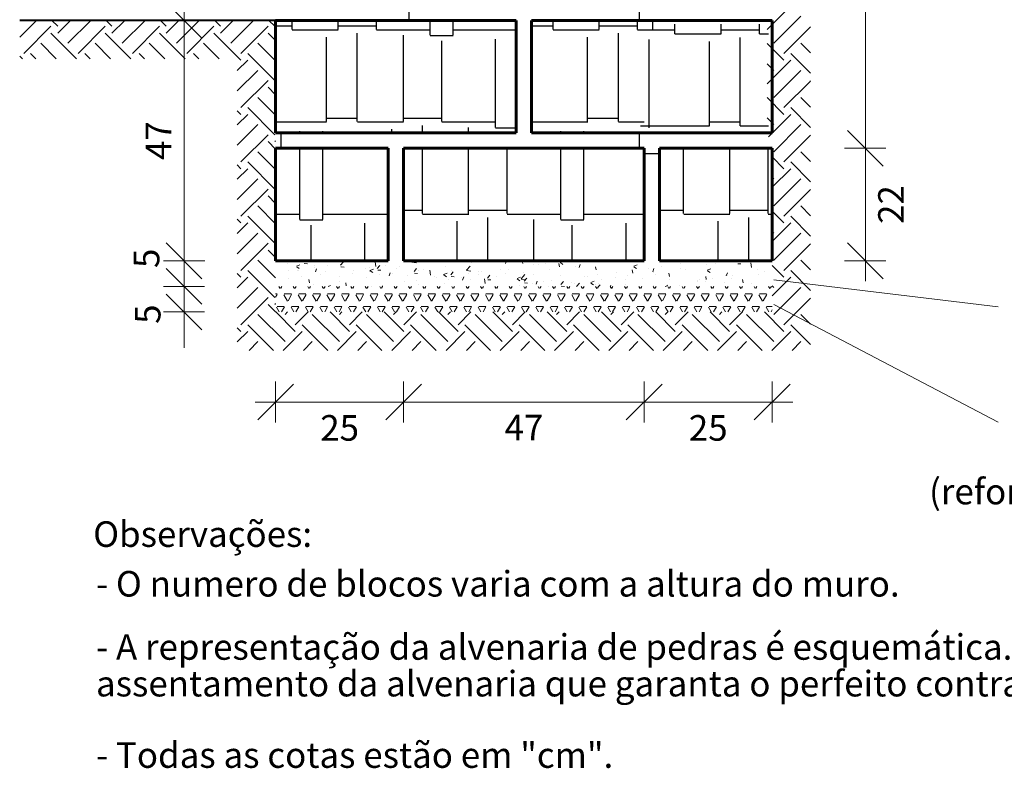
# Model space of a CAD drawing. Units: millimetres. Extents: x 233.99 to 237.36, y 169.49 to 173.61.
# Drawn here: x 233.99 to 235.91, y 169.49 to 170.95 of the extents above; entities that cross this region are included whole.
import ezdxf

# ---------------------------------------------------------------- set-up
doc = ezdxf.new("R2010")
doc.units = ezdxf.units.MM
doc.header["$MEASUREMENT"] = 0
doc.layers.add('Muro', color=7, linetype='Continuous')
for name, color, linetype, lineweight in [('PENA-02MM', 1, 'Continuous', 20), ('PENA-03MM', 2, 'Continuous', 30), ('PENA-04MM', 3, 'Continuous', 40), ('PENA-06MM', 5, 'Continuous', 60)]:
    doc.layers.add(name, color=color, linetype=linetype, lineweight=lineweight)
doc.styles.add('GEO-1-20', font='ARIAL.TTF', dxfattribs={"height": 0.05})

# ---------------------------------------------------------------- blocks, each defined once
blk = doc.blocks.new('_OBLIQUE')
at = {"layer": 'PENA-02MM', "color": 0, "linetype": 'Continuous', "lineweight": -2}
blk.add_line((-0.5, -0.5), (0.5, 0.5), dxfattribs=at)

msp = doc.modelspace()

# ---------------------------------------------------------------- linework, layer by layer
at = {"layer": 'PENA-02MM', "linetype": 'Continuous'}
for p, q in [((234.3125, 171.9908), (234.3125, 170.9108)), ((235.6435, 171.4908), (235.6435, 170.6608)), ((234.3125, 170.9908), (234.3125, 170.4408)), ((235.4515, 170.9329), (235.4976, 170.9791)), ((235.4645, 170.9062), (235.5175, 170.9592)), ((233.9915, 170.9181), (234.0242, 170.9508)), ((233.9995, 170.8863), (234.0525, 170.9393)), ((234.0542, 170.9508), (234.0657, 170.9393)), ((234.0657, 170.926), (234.0905, 170.9508)), ((234.0856, 170.9062), (234.1303, 170.9508)), ((234.1055, 170.8863), (234.1586, 170.9393)), ((234.1603, 170.9508), (234.1718, 170.9393)), ((234.1718, 170.926), (234.1966, 170.9508)), ((234.1917, 170.9062), (234.2364, 170.9508)), ((234.2116, 170.8863), (234.2646, 170.9393)), ((234.2664, 170.9508), (234.2779, 170.9393)), ((234.3532, 170.9508), (234.2725, 170.9508)), ((234.3532, 170.9508), (234.2725, 170.9508)), ((234.2779, 170.926), (234.3026, 170.9508)), ((234.2978, 170.9062), (234.3424, 170.9508)), ((234.3177, 170.8863), (234.3707, 170.9393)), ((234.3724, 170.9508), (234.3839, 170.9393)), ((234.3839, 170.926), (234.4087, 170.9508)), ((234.4038, 170.9062), (234.4485, 170.9508)), ((234.4237, 170.8863), (234.4768, 170.9393)), ((234.4785, 170.9508), (234.49, 170.9393)), ((235.4844, 170.8863), (235.5365, 170.9384)), ((234.0525, 170.926), (234.1027, 170.8758)), ((234.1586, 170.926), (234.2088, 170.8758)), ((234.2646, 170.926), (234.3149, 170.8758)), ((234.3707, 170.926), (234.4237, 170.873)), ((234.4768, 170.926), (234.4915, 170.9113)), ((234.49, 170.926), (234.4915, 170.9275)), ((234.0326, 170.9062), (234.0629, 170.8758)), ((234.1387, 170.9062), (234.169, 170.8758)), ((234.2447, 170.9062), (234.2751, 170.8758)), ((234.3508, 170.9062), (234.3811, 170.8758)), ((234.4569, 170.9062), (234.4915, 170.8715)), ((235.4515, 170.9059), (235.4844, 170.873)), ((235.5175, 170.9062), (235.5365, 170.8872)), ((233.9915, 170.881), (233.9967, 170.8758)), ((234.0127, 170.8863), (234.0232, 170.8758)), ((234.1188, 170.8863), (234.1292, 170.8758)), ((234.2248, 170.8863), (234.2353, 170.8758)), ((234.3309, 170.8863), (234.3414, 170.8758)), ((234.437, 170.8863), (234.49, 170.8332)), ((235.4976, 170.8863), (235.5365, 170.8474)), ((234.4165, 170.8525), (234.437, 170.873)), ((235.4515, 170.8661), (235.4645, 170.8531)), ((235.4554, 170.8308), (235.4976, 170.873)), ((234.4165, 170.8128), (234.4569, 170.8531)), ((235.4952, 170.8308), (235.5175, 170.8531)), ((234.4237, 170.7802), (234.4768, 170.8332)), ((234.4768, 170.82), (234.4915, 170.8052)), ((234.49, 170.82), (234.4915, 170.8215)), ((235.4515, 170.8269), (235.4554, 170.8308)), ((235.4645, 170.8001), (235.4952, 170.8308)), ((235.4844, 170.7802), (235.535, 170.8308)), ((235.535, 170.8308), (235.5365, 170.8323)), ((234.4569, 170.8001), (234.4915, 170.7655)), ((235.4515, 170.7998), (235.4844, 170.7669)), ((235.5175, 170.8001), (235.5365, 170.7811)), ((234.437, 170.7802), (234.49, 170.7272)), ((235.4976, 170.7802), (235.5365, 170.7413)), ((234.4165, 170.7742), (234.4237, 170.7669)), ((234.4165, 170.7465), (234.437, 170.7669)), ((235.454, 170.7233), (235.4976, 170.7669)), ((234.4165, 170.7067), (234.4569, 170.7471)), ((235.4515, 170.76), (235.4645, 170.7471)), ((235.4645, 170.694), (235.5175, 170.7471)), ((234.4237, 170.6741), (234.4768, 170.7272)), ((235.4844, 170.6741), (235.5365, 170.7263)), ((235.6435, 170.4408), (235.6435, 170.7408)), ((234.4768, 170.7139), (234.4915, 170.6992)), ((234.49, 170.7139), (234.4915, 170.7154)), ((234.4569, 170.694), (234.4915, 170.6594)), ((235.5175, 170.694), (235.5365, 170.675)), ((235.6028, 170.7008), (235.6835, 170.7008)), ((235.6041, 170.7008), (235.6835, 170.7008)), ((234.4165, 170.6681), (234.4237, 170.6609)), ((234.437, 170.6741), (234.49, 170.6211)), ((235.4615, 170.6838), (235.4844, 170.6609)), ((235.4976, 170.6741), (235.5365, 170.6353)), ((234.4165, 170.6404), (234.437, 170.6609)), ((235.4615, 170.6247), (235.4976, 170.6609)), ((234.4165, 170.6006), (234.4569, 170.641)), ((235.4615, 170.644), (235.4645, 170.641)), ((235.4645, 170.588), (235.5175, 170.641)), ((234.4237, 170.5681), (234.4768, 170.6211)), ((234.4768, 170.6078), (234.4915, 170.5931)), ((234.49, 170.6078), (234.4915, 170.6093)), ((235.4844, 170.5681), (235.5365, 170.6202)), ((234.4569, 170.588), (234.4915, 170.5533)), ((235.5175, 170.588), (235.5365, 170.569)), ((235.4615, 170.5777), (235.4844, 170.5548)), ((234.3125, 170.4808), (234.3125, 170.5508)), ((234.4165, 170.562), (234.4237, 170.5548)), ((234.4165, 170.5343), (234.437, 170.5548)), ((234.437, 170.5681), (234.49, 170.515)), ((235.4615, 170.5187), (235.4976, 170.5548)), ((235.4976, 170.5681), (235.5365, 170.5292)), ((234.4165, 170.4946), (234.4569, 170.5349)), ((235.4615, 170.5379), (235.4645, 170.5349)), ((235.4645, 170.4819), (235.5175, 170.5349)), ((234.4237, 170.462), (234.4768, 170.515)), ((235.4844, 170.462), (235.5365, 170.5141)), ((234.3125, 170.4308), (234.3125, 170.5008)), ((234.4768, 170.5018), (234.4915, 170.487)), ((234.49, 170.5018), (234.4915, 170.5033)), ((234.3532, 170.4808), (234.2725, 170.4808)), ((234.3528, 170.4808), (234.2725, 170.4808)), ((234.3125, 170.4808), (234.3125, 170.4308)), ((234.4569, 170.4819), (234.4915, 170.4473)), ((234.5141, 170.4749), (234.5141, 170.4749)), ((234.532, 170.4702), (234.539, 170.4728)), ((234.5467, 170.4786), (234.5486, 170.4808)), ((234.5474, 170.4753), (234.5534, 170.4748)), ((234.5675, 170.4726), (234.5675, 170.4726)), ((234.618, 170.4744), (234.618, 170.4744)), ((234.6184, 170.4723), (234.6232, 170.478)), ((234.6872, 170.4694), (234.6861, 170.4789)), ((234.7573, 170.4788), (234.7593, 170.4808)), ((234.7575, 170.4783), (234.7664, 170.4769)), ((234.7688, 170.4791), (234.7688, 170.4791)), ((234.7912, 170.4794), (234.7912, 170.4794)), ((234.8738, 170.4766), (234.8738, 170.4766)), ((234.9408, 170.4755), (234.9426, 170.4808)), ((234.9742, 170.4754), (234.9732, 170.4808)), ((234.9946, 170.4728), (234.9946, 170.4728)), ((235.0043, 170.4744), (235.0043, 170.4744)), ((235.0196, 170.4761), (235.0196, 170.4761)), ((235.0459, 170.4692), (235.0447, 170.4754)), ((235.0472, 170.4784), (235.0535, 170.4808)), ((235.0478, 170.4773), (235.0528, 170.4739)), ((235.0845, 170.4675), (235.0865, 170.4735)), ((235.1288, 170.4781), (235.1288, 170.4781)), ((235.1909, 170.4704), (235.1979, 170.4731)), ((235.2833, 170.4749), (235.2833, 170.4749)), ((235.3328, 170.4728), (235.3328, 170.4728)), ((235.3501, 170.4748), (235.3501, 170.4748)), ((235.3833, 170.4792), (235.3833, 170.4792)), ((235.3935, 170.4785), (235.3955, 170.4808)), ((235.3942, 170.4752), (235.4002, 170.4747)), ((235.421, 170.4675), (235.4199, 170.477)), ((235.5175, 170.4819), (235.5365, 170.4629)), ((235.6028, 170.4808), (235.6835, 170.4808)), ((234.4165, 170.456), (234.4237, 170.4487)), ((234.437, 170.462), (234.49, 170.409)), ((234.5161, 170.461), (234.5161, 170.461)), ((234.5326, 170.4691), (234.5376, 170.4657)), ((234.534, 170.4613), (234.534, 170.4613)), ((234.5352, 170.4614), (234.5352, 170.4614)), ((234.5674, 170.468), (234.5674, 170.468)), ((234.5693, 170.4592), (234.5714, 170.4653)), ((234.5795, 170.4542), (234.5795, 170.4542)), ((234.5886, 170.4592), (234.5886, 170.4592)), ((234.5923, 170.4713), (234.5923, 170.4713)), ((234.6191, 170.469), (234.6251, 170.4685)), ((234.6209, 170.4703), (234.6209, 170.4703)), ((234.642, 170.4569), (234.642, 170.4569)), ((234.6427, 170.4625), (234.6427, 170.4625)), ((234.6677, 170.4658), (234.6677, 170.4658)), ((234.6742, 170.4681), (234.6742, 170.4681)), ((234.6746, 170.4594), (234.6746, 170.4594)), ((234.6757, 170.4621), (234.6827, 170.4648)), ((234.6763, 170.4611), (234.6813, 170.4577)), ((234.6901, 170.466), (234.695, 170.4718)), ((234.6909, 170.4628), (234.6968, 170.4622)), ((234.6953, 170.4547), (234.6953, 170.4547)), ((234.7056, 170.4708), (234.7056, 170.4708)), ((234.713, 170.4512), (234.7151, 170.4573)), ((234.72, 170.4557), (234.72, 170.4557)), ((234.7276, 170.4658), (234.7276, 170.4658)), ((234.7329, 170.4694), (234.7329, 170.4694)), ((234.7619, 170.4598), (234.7667, 170.4655)), ((234.7626, 170.4565), (234.7686, 170.456)), ((234.7705, 170.4621), (234.7705, 170.4621)), ((234.781, 170.4636), (234.781, 170.4636)), ((234.794, 170.4528), (234.7929, 170.4623)), ((234.8194, 170.4541), (234.8264, 170.4568)), ((234.8225, 170.4695), (234.8225, 170.4695)), ((234.8336, 170.4535), (234.8384, 170.4592)), ((234.8344, 170.4613), (234.8344, 170.4613)), ((234.8641, 170.4622), (234.8718, 170.4704)), ((234.8643, 170.4617), (234.8731, 170.4604)), ((234.8685, 170.4562), (234.8685, 170.4562)), ((234.8877, 170.4544), (234.8877, 170.4544)), ((234.8878, 170.4591), (234.8878, 170.4591)), ((234.8935, 170.4595), (234.8935, 170.4595)), ((234.9314, 170.4645), (234.9314, 170.4645)), ((234.9412, 170.4568), (234.9412, 170.4568)), ((234.946, 170.4644), (234.946, 170.4644)), ((234.9708, 170.4457), (234.9786, 170.4538)), ((234.975, 170.4572), (234.975, 170.4572)), ((234.9945, 170.4546), (234.9945, 170.4546)), ((235.0264, 170.4642), (235.0264, 170.4642)), ((235.0769, 170.4706), (235.0769, 170.4706)), ((235.1176, 170.4629), (235.1165, 170.4692)), ((235.1194, 170.4533), (235.1194, 170.4533)), ((235.1572, 170.4583), (235.1572, 170.4583)), ((235.1893, 170.4566), (235.1882, 170.4629)), ((235.1915, 170.4693), (235.1965, 170.4659)), ((235.2204, 170.4666), (235.2204, 170.4666)), ((235.2282, 170.4594), (235.2302, 170.4655)), ((235.2295, 170.4583), (235.2295, 170.4583)), ((235.2335, 170.4548), (235.2335, 170.4548)), ((235.2454, 170.4699), (235.2454, 170.4699)), ((235.2611, 170.4503), (235.2599, 170.4566)), ((235.2814, 170.4658), (235.2814, 170.4658)), ((235.2918, 170.4648), (235.2918, 170.4648)), ((235.3346, 170.4624), (235.3416, 170.4651)), ((235.3352, 170.4613), (235.3402, 170.4579)), ((235.3719, 170.4514), (235.3739, 170.4575)), ((235.4324, 170.4629), (235.4324, 170.4629)), ((235.434, 170.4534), (235.434, 170.4534)), ((235.4462, 170.4603), (235.4462, 170.4603)), ((235.4615, 170.4716), (235.4844, 170.4487)), ((235.4976, 170.462), (235.5365, 170.4231)), ((234.4165, 170.4283), (234.437, 170.4487)), ((234.5166, 170.4459), (234.5166, 170.4459)), ((234.5417, 170.4492), (234.5417, 170.4492)), ((234.5577, 170.4379), (234.5565, 170.4441)), ((234.5579, 170.4393), (234.5579, 170.4393)), ((234.5662, 170.4347), (234.5662, 170.4347)), ((234.6162, 170.4494), (234.6162, 170.4494)), ((234.6167, 170.4411), (234.6167, 170.4411)), ((234.6294, 170.4316), (234.6283, 170.4379)), ((234.6687, 170.4486), (234.6687, 170.4486)), ((234.7424, 170.4396), (234.7424, 170.4396)), ((234.7487, 170.4524), (234.7487, 170.4524)), ((234.7675, 170.4429), (234.7675, 170.4429)), ((234.7711, 170.4344), (234.7711, 170.4344)), ((234.8021, 170.4501), (234.8021, 170.4501)), ((234.8054, 170.4479), (234.8054, 170.4479)), ((234.82, 170.4531), (234.825, 170.4497)), ((234.8213, 170.4363), (234.8213, 170.4363)), ((234.8294, 170.4444), (234.8294, 170.4444)), ((234.8343, 170.4502), (234.8403, 170.4497)), ((234.8555, 170.4479), (234.8555, 170.4479)), ((234.8568, 170.4432), (234.8588, 170.4492)), ((234.8726, 170.4433), (234.8726, 170.4433)), ((234.9007, 170.4363), (234.8996, 170.4458)), ((234.9053, 170.4472), (234.9101, 170.4529)), ((234.906, 170.4439), (234.912, 170.4434)), ((234.9089, 170.4456), (234.9089, 170.4456)), ((234.9231, 170.4497), (234.9231, 170.4497)), ((234.9622, 170.4434), (234.9622, 170.4434)), ((234.9631, 170.4461), (234.9701, 170.4488)), ((234.9638, 170.445), (234.9687, 170.4417)), ((234.971, 170.4452), (234.9799, 170.4438)), ((234.977, 170.4409), (234.9819, 170.4467)), ((234.9778, 170.4377), (234.9837, 170.4371)), ((234.9933, 170.4367), (234.9933, 170.4367)), ((235.0005, 170.4352), (235.0025, 170.4412)), ((235.0156, 170.4411), (235.0156, 170.4411)), ((235.0312, 170.4417), (235.0312, 170.4417)), ((235.0479, 170.4523), (235.0479, 170.4523)), ((235.0488, 170.4347), (235.0536, 170.4404)), ((235.069, 170.4389), (235.069, 170.4389)), ((235.0757, 170.4374), (235.0757, 170.4374)), ((235.0791, 170.4308), (235.0853, 170.4373)), ((235.0943, 170.45), (235.0943, 170.45)), ((235.1013, 170.45), (235.1013, 170.45)), ((235.1069, 170.4381), (235.1139, 170.4408)), ((235.1075, 170.437), (235.1124, 170.4337)), ((235.1169, 170.4348), (235.1169, 170.4348)), ((235.1224, 170.4366), (235.1224, 170.4366)), ((235.1225, 170.4308), (235.1253, 170.4341)), ((235.1276, 170.4449), (235.1276, 170.4449)), ((235.1547, 170.4478), (235.1547, 170.4478)), ((235.1752, 170.4448), (235.1752, 170.4448)), ((235.1758, 170.4344), (235.1758, 170.4344)), ((235.179, 170.4519), (235.179, 170.4519)), ((235.2081, 170.4455), (235.2081, 170.4455)), ((235.257, 170.4354), (235.257, 170.4354)), ((235.2615, 170.4433), (235.2615, 170.4433)), ((235.3148, 170.441), (235.3148, 170.441)), ((235.3158, 170.4429), (235.3158, 170.4429)), ((235.3201, 170.4437), (235.3201, 170.4437)), ((235.3315, 170.4395), (235.3315, 170.4395)), ((235.3328, 170.4441), (235.3316, 170.4503)), ((235.3452, 170.447), (235.3452, 170.447)), ((235.3682, 170.4388), (235.3682, 170.4388)), ((235.3741, 170.4529), (235.3741, 170.4529)), ((235.3821, 170.4459), (235.3821, 170.4459)), ((235.3831, 170.452), (235.3831, 170.452)), ((235.4045, 170.4378), (235.4034, 170.4441)), ((235.4216, 170.4365), (235.4216, 170.4365)), ((235.4615, 170.4126), (235.4976, 170.4487)), ((235.4647, 170.4439), (235.9028, 170.3909)), ((234.3528, 170.4308), (234.2725, 170.4308)), ((234.3528, 170.4308), (234.2725, 170.4308)), ((234.3125, 170.4308), (234.3125, 170.3608)), ((234.3125, 170.4308), (234.3125, 170.3808)), ((234.4165, 170.3885), (234.4569, 170.4289)), ((234.4915, 170.4162), (234.4944, 170.4162)), ((234.4915, 170.4097), (234.4946, 170.415)), ((234.5004, 170.4265), (234.4979, 170.4308)), ((234.5016, 170.4272), (234.5037, 170.4308)), ((234.5084, 170.4162), (234.5225, 170.4162)), ((234.5157, 170.4029), (234.5227, 170.415)), ((234.5285, 170.4265), (234.526, 170.4308)), ((234.5297, 170.4272), (234.5318, 170.4308)), ((234.5366, 170.4162), (234.5506, 170.4162)), ((234.5438, 170.4029), (234.5508, 170.415)), ((234.5566, 170.4265), (234.5541, 170.4308)), ((234.5578, 170.4272), (234.5599, 170.4308)), ((234.5647, 170.4162), (234.5788, 170.4162)), ((234.5719, 170.4029), (234.5789, 170.415)), ((234.5848, 170.4265), (234.5823, 170.4308)), ((234.586, 170.4272), (234.588, 170.4308)), ((234.5928, 170.4162), (234.6069, 170.4162)), ((234.5941, 170.4308), (234.5987, 170.4326)), ((234.6, 170.4029), (234.6071, 170.415)), ((234.6129, 170.4265), (234.6104, 170.4308)), ((234.6141, 170.4272), (234.6162, 170.4308)), ((234.6209, 170.4162), (234.635, 170.4162)), ((234.6282, 170.4029), (234.6352, 170.415)), ((234.641, 170.4265), (234.6385, 170.4308)), ((234.6422, 170.4272), (234.6443, 170.4308)), ((234.6491, 170.4162), (234.6631, 170.4162)), ((234.6563, 170.4029), (234.6633, 170.415)), ((234.6691, 170.4265), (234.6666, 170.4308)), ((234.6703, 170.4272), (234.6724, 170.4308)), ((234.6772, 170.4162), (234.6913, 170.4162)), ((234.6793, 170.4313), (234.6793, 170.4313)), ((234.6844, 170.4029), (234.6914, 170.415)), ((234.6973, 170.4265), (234.6948, 170.4308)), ((234.6985, 170.4272), (234.7005, 170.4308)), ((234.7001, 170.4308), (234.7, 170.4316)), ((234.7053, 170.4162), (234.7194, 170.4162)), ((234.7125, 170.4029), (234.7196, 170.415)), ((234.7254, 170.4265), (234.7229, 170.4308)), ((234.7266, 170.4272), (234.7287, 170.4308)), ((234.7334, 170.4162), (234.7475, 170.4162)), ((234.7407, 170.4029), (234.7477, 170.415)), ((234.7535, 170.4265), (234.751, 170.4308)), ((234.7547, 170.4272), (234.7568, 170.4308)), ((234.7616, 170.4162), (234.7756, 170.4162)), ((234.7688, 170.4029), (234.7758, 170.415)), ((234.7816, 170.4265), (234.7791, 170.4308)), ((234.7828, 170.4272), (234.7849, 170.4308)), ((234.7897, 170.4162), (234.8038, 170.4162)), ((234.7969, 170.4029), (234.8039, 170.415)), ((234.8098, 170.4265), (234.8073, 170.4308)), ((234.811, 170.4272), (234.813, 170.4308)), ((234.8178, 170.4162), (234.8319, 170.4162)), ((234.825, 170.4029), (234.8321, 170.415)), ((234.8379, 170.4265), (234.8354, 170.4308)), ((234.8391, 170.4272), (234.8412, 170.4308)), ((234.8459, 170.4162), (234.86, 170.4162)), ((234.8532, 170.4029), (234.8602, 170.415)), ((234.866, 170.4265), (234.8635, 170.4308)), ((234.8672, 170.4272), (234.8693, 170.4308)), ((234.8741, 170.4162), (234.8881, 170.4162)), ((234.8813, 170.4029), (234.8883, 170.415)), ((234.8941, 170.4265), (234.8916, 170.4308)), ((234.8953, 170.4272), (234.8974, 170.4308)), ((234.9022, 170.4162), (234.9163, 170.4162)), ((234.9094, 170.4029), (234.9164, 170.415)), ((234.9223, 170.4265), (234.9198, 170.4308)), ((234.9235, 170.4272), (234.9255, 170.4308)), ((234.9303, 170.4162), (234.9444, 170.4162)), ((234.9375, 170.4029), (234.9446, 170.415)), ((234.9504, 170.4265), (234.9479, 170.4308)), ((234.9516, 170.4272), (234.9537, 170.4308)), ((234.9584, 170.4162), (234.9725, 170.4162)), ((234.9657, 170.4029), (234.9727, 170.415)), ((234.9683, 170.4334), (234.9683, 170.4334)), ((234.9785, 170.4265), (234.976, 170.4308)), ((234.9797, 170.4272), (234.9818, 170.4308)), ((234.9866, 170.4162), (235.0006, 170.4162)), ((234.9938, 170.4029), (235.0008, 170.415)), ((235.0066, 170.4265), (235.0041, 170.4308)), ((235.0078, 170.4272), (235.0099, 170.4308)), ((235.0147, 170.4162), (235.0288, 170.4162)), ((235.0219, 170.4029), (235.0289, 170.415)), ((235.0252, 170.431), (235.0252, 170.431)), ((235.0348, 170.4265), (235.0323, 170.4308)), ((235.036, 170.4272), (235.038, 170.4308)), ((235.0428, 170.4162), (235.0569, 170.4162)), ((235.0495, 170.4314), (235.0555, 170.4309)), ((235.05, 170.4029), (235.0571, 170.415)), ((235.0629, 170.4265), (235.0604, 170.4308)), ((235.0641, 170.4272), (235.0662, 170.4308)), ((235.0709, 170.4162), (235.085, 170.4162)), ((235.0782, 170.4029), (235.0852, 170.415)), ((235.091, 170.4265), (235.0885, 170.4308)), ((235.0922, 170.4272), (235.0943, 170.4308)), ((235.0991, 170.4162), (235.1131, 170.4162)), ((235.1063, 170.4029), (235.1133, 170.415)), ((235.1191, 170.4265), (235.1166, 170.4308)), ((235.1203, 170.4272), (235.1224, 170.4308)), ((235.1272, 170.4162), (235.1413, 170.4162)), ((235.1344, 170.4029), (235.1414, 170.415)), ((235.1473, 170.4265), (235.1448, 170.4308)), ((235.1454, 170.4308), (235.1462, 170.4332)), ((235.1485, 170.4272), (235.1505, 170.4308)), ((235.1553, 170.4162), (235.1694, 170.4162)), ((235.1625, 170.4029), (235.1696, 170.415)), ((235.1754, 170.4265), (235.1729, 170.4308)), ((235.1766, 170.4272), (235.1787, 170.4308)), ((235.1834, 170.4162), (235.1975, 170.4162)), ((235.1907, 170.4029), (235.1977, 170.415)), ((235.2035, 170.4265), (235.201, 170.4308)), ((235.2047, 170.4272), (235.2068, 170.4308)), ((235.2116, 170.4162), (235.2256, 170.4162)), ((235.2188, 170.4029), (235.2258, 170.415)), ((235.2316, 170.4265), (235.2291, 170.4308)), ((235.2292, 170.4321), (235.2292, 170.4321)), ((235.2328, 170.4272), (235.2349, 170.4308)), ((235.2397, 170.4162), (235.2538, 170.4162)), ((235.2469, 170.4029), (235.2539, 170.415)), ((235.2524, 170.4308), (235.2576, 170.4328)), ((235.2598, 170.4265), (235.2573, 170.4308)), ((235.2575, 170.4328), (235.2575, 170.4328)), ((235.261, 170.4272), (235.263, 170.4308)), ((235.2678, 170.4162), (235.2819, 170.4162)), ((235.275, 170.4029), (235.2821, 170.415)), ((235.2802, 170.4325), (235.2802, 170.4325)), ((235.2879, 170.4265), (235.2854, 170.4308)), ((235.2891, 170.4272), (235.2912, 170.4308)), ((235.2959, 170.4162), (235.31, 170.4162)), ((235.3032, 170.4029), (235.3102, 170.415)), ((235.316, 170.4265), (235.3135, 170.4308)), ((235.3172, 170.4272), (235.3193, 170.4308)), ((235.3241, 170.4162), (235.3381, 170.4162)), ((235.3313, 170.4029), (235.3383, 170.415)), ((235.3441, 170.4265), (235.3416, 170.4308)), ((235.3453, 170.4272), (235.3474, 170.4308)), ((235.3522, 170.4162), (235.3663, 170.4162)), ((235.3594, 170.4029), (235.3664, 170.415)), ((235.3723, 170.4265), (235.3698, 170.4308)), ((235.3735, 170.4272), (235.3755, 170.4308)), ((235.3803, 170.4162), (235.3944, 170.4162)), ((235.3875, 170.4029), (235.3946, 170.415)), ((235.4004, 170.4265), (235.3979, 170.4308)), ((235.4016, 170.4272), (235.4037, 170.4308)), ((235.4084, 170.4162), (235.4225, 170.4162)), ((235.4157, 170.4029), (235.4227, 170.415)), ((235.4285, 170.4265), (235.426, 170.4308)), ((235.4297, 170.4272), (235.4318, 170.4308)), ((235.4366, 170.4162), (235.4506, 170.4162)), ((235.4438, 170.4029), (235.4508, 170.415)), ((235.4566, 170.4265), (235.4541, 170.4308)), ((235.4578, 170.4272), (235.4599, 170.4308)), ((235.4615, 170.4319), (235.4645, 170.4289)), ((235.4645, 170.3758), (235.5175, 170.4289)), ((234.4237, 170.3559), (234.4768, 170.409)), ((234.4768, 170.3957), (234.4915, 170.381)), ((234.49, 170.3957), (234.4915, 170.3972)), ((234.5144, 170.4021), (234.5074, 170.4143)), ((234.5426, 170.4021), (234.5355, 170.4143)), ((234.5707, 170.4021), (234.5637, 170.4143)), ((234.5988, 170.4021), (234.5918, 170.4143)), ((234.6269, 170.4021), (234.6199, 170.4143)), ((234.6551, 170.4021), (234.648, 170.4143)), ((234.6832, 170.4021), (234.6762, 170.4143)), ((234.7113, 170.4021), (234.7043, 170.4143)), ((234.7394, 170.4021), (234.7324, 170.4143)), ((234.7676, 170.4021), (234.7605, 170.4143)), ((234.7957, 170.4021), (234.7887, 170.4143)), ((234.8238, 170.4021), (234.8168, 170.4143)), ((234.8519, 170.4021), (234.8449, 170.4143)), ((234.8801, 170.4021), (234.873, 170.4143)), ((234.9082, 170.4021), (234.9012, 170.4143)), ((234.9363, 170.4021), (234.9293, 170.4143)), ((234.9644, 170.4021), (234.9574, 170.4143)), ((234.9926, 170.4021), (234.9855, 170.4143)), ((235.0207, 170.4021), (235.0137, 170.4143)), ((235.0488, 170.4021), (235.0418, 170.4143)), ((235.0769, 170.4021), (235.0699, 170.4143)), ((235.1051, 170.4021), (235.098, 170.4143)), ((235.1332, 170.4021), (235.1262, 170.4143)), ((235.1613, 170.4021), (235.1543, 170.4143)), ((235.1894, 170.4021), (235.1824, 170.4143)), ((235.2176, 170.4021), (235.2105, 170.4143)), ((235.2457, 170.4021), (235.2387, 170.4143)), ((235.2738, 170.4021), (235.2668, 170.4143)), ((235.3019, 170.4021), (235.2949, 170.4143)), ((235.3301, 170.4021), (235.323, 170.4143)), ((235.3582, 170.4021), (235.3512, 170.4143)), ((235.3863, 170.4021), (235.3793, 170.4143)), ((235.4144, 170.4021), (235.4074, 170.4143)), ((235.4426, 170.4021), (235.4355, 170.4143)), ((235.4647, 170.3956), (235.9028, 170.1652)), ((235.4844, 170.3559), (235.5365, 170.4081)), ((234.3528, 170.3808), (234.2725, 170.3808)), ((234.3125, 170.3808), (234.3125, 170.3108)), ((234.4917, 170.3808), (234.5298, 170.3427)), ((234.4986, 170.3808), (234.4934, 170.3899)), ((234.4944, 170.3918), (234.5084, 170.3918)), ((234.5029, 170.3808), (234.5086, 170.3907)), ((234.5099, 170.3758), (234.5149, 170.3808)), ((234.5267, 170.3808), (234.5215, 170.3899)), ((234.5225, 170.3918), (234.5366, 170.3918)), ((234.5298, 170.3559), (234.5547, 170.3808)), ((234.5311, 170.3808), (234.5368, 170.3907)), ((234.5549, 170.3808), (234.5496, 170.3899)), ((234.5506, 170.3918), (234.5647, 170.3918)), ((234.5592, 170.3808), (234.5649, 170.3907)), ((234.583, 170.3808), (234.5777, 170.3899)), ((234.5788, 170.3918), (234.5928, 170.3918)), ((234.5873, 170.3808), (234.593, 170.3907)), ((234.5977, 170.3808), (234.6359, 170.3427)), ((234.6111, 170.3808), (234.6059, 170.3899)), ((234.6069, 170.3918), (234.6209, 170.3918)), ((234.6154, 170.3808), (234.6211, 170.3907)), ((234.616, 170.3758), (234.621, 170.3808)), ((234.6392, 170.3808), (234.634, 170.3899)), ((234.635, 170.3918), (234.6491, 170.3918)), ((234.6359, 170.3559), (234.6607, 170.3808)), ((234.6436, 170.3808), (234.6493, 170.3907)), ((234.6674, 170.3808), (234.6621, 170.3899)), ((234.6631, 170.3918), (234.6772, 170.3918)), ((234.6717, 170.3808), (234.6774, 170.3907)), ((234.6955, 170.3808), (234.6902, 170.3899)), ((234.6913, 170.3918), (234.7053, 170.3918)), ((234.6998, 170.3808), (234.7055, 170.3907)), ((234.7038, 170.3808), (234.7419, 170.3427)), ((234.7236, 170.3808), (234.7184, 170.3899)), ((234.7194, 170.3918), (234.7334, 170.3918)), ((234.722, 170.3758), (234.727, 170.3808)), ((234.7279, 170.3808), (234.7336, 170.3907)), ((234.7419, 170.3559), (234.7668, 170.3808)), ((234.7517, 170.3808), (234.7465, 170.3899)), ((234.7475, 170.3918), (234.7616, 170.3918)), ((234.7561, 170.3808), (234.7618, 170.3907)), ((234.7799, 170.3808), (234.7746, 170.3899)), ((234.7756, 170.3918), (234.7897, 170.3918)), ((234.7842, 170.3808), (234.7899, 170.3907)), ((234.808, 170.3808), (234.8027, 170.3899)), ((234.8038, 170.3918), (234.8178, 170.3918)), ((234.8099, 170.3808), (234.848, 170.3427)), ((234.8123, 170.3808), (234.818, 170.3907)), ((234.8281, 170.3758), (234.8331, 170.3808)), ((234.8361, 170.3808), (234.8309, 170.3899)), ((234.8319, 170.3918), (234.8459, 170.3918)), ((234.8404, 170.3808), (234.8461, 170.3907)), ((234.848, 170.3559), (234.8729, 170.3808)), ((234.8642, 170.3808), (234.859, 170.3899)), ((234.86, 170.3918), (234.8741, 170.3918)), ((234.8686, 170.3808), (234.8743, 170.3907)), ((234.8924, 170.3808), (234.8871, 170.3899)), ((234.8881, 170.3918), (234.9022, 170.3918)), ((234.8967, 170.3808), (234.9024, 170.3907)), ((234.9205, 170.3808), (234.9152, 170.3899)), ((234.9159, 170.3808), (234.9541, 170.3427)), ((234.9163, 170.3918), (234.9303, 170.3918)), ((234.9248, 170.3808), (234.9305, 170.3907)), ((234.9342, 170.3758), (234.9391, 170.3808)), ((234.9486, 170.3808), (234.9434, 170.3899)), ((234.9444, 170.3918), (234.9584, 170.3918)), ((234.9529, 170.3808), (234.9586, 170.3907)), ((234.9541, 170.3559), (234.9789, 170.3808)), ((234.9767, 170.3808), (234.9715, 170.3899)), ((234.9725, 170.3918), (234.9866, 170.3918)), ((234.9811, 170.3808), (234.9868, 170.3907)), ((235.0049, 170.3808), (234.9996, 170.3899)), ((235.0006, 170.3918), (235.0147, 170.3918)), ((235.0092, 170.3808), (235.0149, 170.3907)), ((235.022, 170.3808), (235.0601, 170.3427)), ((235.033, 170.3808), (235.0277, 170.3899)), ((235.0288, 170.3918), (235.0428, 170.3918)), ((235.0373, 170.3808), (235.043, 170.3907)), ((235.0402, 170.3758), (235.0452, 170.3808)), ((235.0611, 170.3808), (235.0559, 170.3899)), ((235.0569, 170.3918), (235.0709, 170.3918)), ((235.0601, 170.3559), (235.085, 170.3808)), ((235.0654, 170.3808), (235.0711, 170.3907)), ((235.0892, 170.3808), (235.084, 170.3899)), ((235.085, 170.3918), (235.0991, 170.3918)), ((235.0936, 170.3808), (235.0993, 170.3907)), ((235.1174, 170.3808), (235.1121, 170.3899)), ((235.1131, 170.3918), (235.1272, 170.3918)), ((235.1217, 170.3808), (235.1274, 170.3907)), ((235.1281, 170.3808), (235.1662, 170.3427)), ((235.1455, 170.3808), (235.1402, 170.3899)), ((235.1413, 170.3918), (235.1553, 170.3918)), ((235.1463, 170.3758), (235.1513, 170.3808)), ((235.1498, 170.3808), (235.1555, 170.3907)), ((235.1662, 170.3559), (235.1911, 170.3808)), ((235.1736, 170.3808), (235.1684, 170.3899)), ((235.1694, 170.3918), (235.1834, 170.3918)), ((235.1779, 170.3808), (235.1836, 170.3907)), ((235.2017, 170.3808), (235.1965, 170.3899)), ((235.1975, 170.3918), (235.2116, 170.3918)), ((235.2061, 170.3808), (235.2118, 170.3907)), ((235.2299, 170.3808), (235.2246, 170.3899)), ((235.2256, 170.3918), (235.2397, 170.3918)), ((235.2341, 170.3808), (235.2722, 170.3427)), ((235.2342, 170.3808), (235.2399, 170.3907)), ((235.2524, 170.3758), (235.2573, 170.3808)), ((235.258, 170.3808), (235.2527, 170.3899)), ((235.2538, 170.3918), (235.2678, 170.3918)), ((235.2623, 170.3808), (235.268, 170.3907)), ((235.2722, 170.3559), (235.2971, 170.3808)), ((235.2861, 170.3808), (235.2809, 170.3899)), ((235.2819, 170.3918), (235.2959, 170.3918)), ((235.2904, 170.3808), (235.2961, 170.3907)), ((235.3142, 170.3808), (235.309, 170.3899)), ((235.31, 170.3918), (235.3241, 170.3918)), ((235.3186, 170.3808), (235.3243, 170.3907)), ((235.3424, 170.3808), (235.3371, 170.3899)), ((235.3381, 170.3918), (235.3522, 170.3918)), ((235.3402, 170.3808), (235.3783, 170.3427)), ((235.3467, 170.3808), (235.3524, 170.3907)), ((235.3584, 170.3758), (235.3634, 170.3808)), ((235.3705, 170.3808), (235.3652, 170.3899)), ((235.3663, 170.3918), (235.3803, 170.3918)), ((235.3748, 170.3808), (235.3805, 170.3907)), ((235.3783, 170.3559), (235.4032, 170.3808)), ((235.3986, 170.3808), (235.3934, 170.3899)), ((235.3944, 170.3918), (235.4084, 170.3918)), ((235.4029, 170.3808), (235.4086, 170.3907)), ((235.4267, 170.3808), (235.4215, 170.3899)), ((235.4225, 170.3918), (235.4366, 170.3918)), ((235.4311, 170.3808), (235.4368, 170.3907)), ((235.4463, 170.3808), (235.4844, 170.3427)), ((235.4549, 170.3808), (235.4496, 170.3899)), ((235.4506, 170.3918), (235.4615, 170.3918)), ((235.4592, 170.3808), (235.4615, 170.3848)), ((234.4569, 170.3758), (234.5099, 170.3228)), ((234.5629, 170.3758), (234.616, 170.3228)), ((234.669, 170.3758), (234.722, 170.3228)), ((234.7751, 170.3758), (234.8281, 170.3228)), ((234.8811, 170.3758), (234.9342, 170.3228)), ((234.9872, 170.3758), (235.0402, 170.3228)), ((235.0933, 170.3758), (235.1463, 170.3228)), ((235.1993, 170.3758), (235.2524, 170.3228)), ((235.3054, 170.3758), (235.3584, 170.3228)), ((235.4115, 170.3758), (235.4645, 170.3228)), ((235.5175, 170.3758), (235.5365, 170.3569)), ((234.4165, 170.3499), (234.4237, 170.3427)), ((234.4165, 170.3222), (234.437, 170.3427)), ((234.437, 170.3559), (234.4871, 170.3058)), ((234.5062, 170.3058), (234.543, 170.3427)), ((234.543, 170.3559), (234.5932, 170.3058)), ((234.6122, 170.3058), (234.6491, 170.3427)), ((234.6491, 170.3559), (234.6992, 170.3058)), ((234.7183, 170.3058), (234.7552, 170.3427)), ((234.7552, 170.3559), (234.8053, 170.3058)), ((234.8244, 170.3058), (234.8612, 170.3427)), ((234.8612, 170.3559), (234.9114, 170.3058)), ((234.9304, 170.3058), (234.9673, 170.3427)), ((234.9673, 170.3559), (235.0174, 170.3058)), ((235.0365, 170.3058), (235.0734, 170.3427)), ((235.0734, 170.3559), (235.1235, 170.3058)), ((235.1426, 170.3058), (235.1794, 170.3427)), ((235.1794, 170.3559), (235.2296, 170.3058)), ((235.2486, 170.3058), (235.2855, 170.3427)), ((235.2855, 170.3559), (235.3356, 170.3058)), ((235.3547, 170.3058), (235.3916, 170.3427)), ((235.3916, 170.3559), (235.4417, 170.3058)), ((235.4608, 170.3058), (235.4976, 170.3427)), ((235.4976, 170.3559), (235.5365, 170.3171)), ((234.4399, 170.3058), (234.4569, 170.3228)), ((234.546, 170.3058), (234.5629, 170.3228)), ((234.652, 170.3058), (234.669, 170.3228)), ((234.7581, 170.3058), (234.7751, 170.3228)), ((234.8641, 170.3058), (234.8811, 170.3228)), ((234.9702, 170.3058), (234.9872, 170.3228)), ((235.0763, 170.3058), (235.0933, 170.3228)), ((235.1823, 170.3058), (235.1993, 170.3228)), ((235.2884, 170.3058), (235.3054, 170.3228)), ((235.3945, 170.3058), (235.4115, 170.3228)), ((235.5005, 170.3058), (235.5175, 170.3228)), ((234.4915, 170.2449), (234.4915, 170.1648)), ((234.7415, 170.2449), (234.7415, 170.1648)), ((234.7415, 170.2449), (234.7415, 170.1648)), ((235.2115, 170.2449), (235.2115, 170.1648)), ((235.2115, 170.2449), (235.2115, 170.1648)), ((235.4615, 170.2449), (235.4615, 170.1648)), ((234.4515, 170.2048), (234.7815, 170.2048)), ((234.7015, 170.2048), (235.2515, 170.2048)), ((235.1715, 170.2048), (235.5015, 170.2048))]:
    msp.add_line(p, q, dxfattribs=at)
at = {"layer": 'PENA-02MM', "color": 0, "linetype": 'Continuous', "lineweight": -2}
msp.add_line((234.2775, 170.9858), (234.3475, 170.9158), dxfattribs=at)
at = {"layer": 'PENA-03MM', "linetype": 'Continuous'}
for p, q in [((234.7515, 170.9808), (234.7515, 170.9508)), ((235.2015, 170.9808), (235.2015, 170.9508)), ((234.4915, 170.9398), (234.5236, 170.9398)), ((234.5235, 170.933), (234.5235, 170.9508)), ((234.6135, 170.933), (234.6135, 170.9508)), ((234.6136, 170.9398), (234.6886, 170.9398)), ((234.6885, 170.933), (234.6885, 170.9508)), ((234.7935, 170.9217), (234.7935, 170.9508)), ((234.8385, 170.9217), (234.8385, 170.9508)), ((234.9915, 170.9398), (235.0336, 170.9398)), ((235.0335, 170.933), (235.0335, 170.9508)), ((235.1235, 170.933), (235.1235, 170.9508)), ((235.1236, 170.9398), (235.1986, 170.9398)), ((235.1985, 170.933), (235.1985, 170.9508)), ((235.2285, 170.9323), (235.2285, 170.9508)), ((235.2715, 170.9248), (235.2715, 170.9433)), ((235.3615, 170.9248), (235.3615, 170.9433)), ((235.4365, 170.9248), (235.4365, 170.9433)), ((234.5236, 170.9323), (234.6136, 170.9323)), ((234.591, 170.753), (234.591, 170.918)), ((234.651, 170.753), (234.651, 170.9255)), ((234.6886, 170.9323), (234.7936, 170.9323)), ((234.741, 170.753), (234.741, 170.9217)), ((234.7936, 170.921), (234.8386, 170.921)), ((234.8386, 170.9323), (234.9615, 170.9323)), ((235.0336, 170.9323), (235.1236, 170.9323)), ((235.101, 170.753), (235.101, 170.918)), ((235.161, 170.753), (235.161, 170.9255)), ((235.1986, 170.9323), (235.2115, 170.9323)), ((235.2115, 170.9323), (235.2715, 170.9323)), ((235.2715, 170.9248), (235.3615, 170.9248)), ((235.3615, 170.9323), (235.4365, 170.9323)), ((235.399, 170.7448), (235.399, 170.9173)), ((235.4365, 170.9248), (235.4545, 170.9248)), ((234.816, 170.753), (234.816, 170.9105)), ((234.921, 170.7417), (234.921, 170.9142)), ((235.221, 170.741), (235.221, 170.9135)), ((235.339, 170.7448), (235.339, 170.9098)), ((234.4915, 170.7523), (234.5911, 170.7523)), ((234.5911, 170.7598), (234.6511, 170.7598)), ((234.6511, 170.7523), (234.7411, 170.7523)), ((234.7411, 170.7598), (234.8161, 170.7598)), ((234.7785, 170.7308), (234.7785, 170.7455)), ((234.8161, 170.7523), (234.9211, 170.7523)), ((234.8685, 170.7308), (234.8685, 170.7417)), ((234.9915, 170.7523), (235.1011, 170.7523)), ((235.1011, 170.7598), (235.1611, 170.7598)), ((235.1611, 170.7523), (235.2115, 170.7523)), ((235.204, 170.7448), (235.339, 170.7448)), ((235.339, 170.7523), (235.399, 170.7523)), ((235.399, 170.7448), (235.4545, 170.7448)), ((234.5015, 170.7308), (234.5015, 170.7008)), ((234.5385, 170.7308), (234.5385, 170.7342)), ((234.5835, 170.7308), (234.5835, 170.7342)), ((234.7185, 170.7308), (234.7185, 170.738)), ((234.9211, 170.741), (234.9615, 170.741)), ((235.0485, 170.7308), (235.0485, 170.7342)), ((235.0935, 170.7308), (235.0935, 170.7342)), ((235.2015, 170.7308), (235.2015, 170.7008)), ((234.5385, 170.5617), (234.5385, 170.7008)), ((234.5835, 170.5617), (234.5835, 170.7008)), ((234.7785, 170.573), (234.7785, 170.7008)), ((234.8685, 170.573), (234.8685, 170.7008)), ((234.9435, 170.573), (234.9435, 170.7008)), ((235.0485, 170.5617), (235.0485, 170.7008)), ((235.0935, 170.5617), (235.0935, 170.7008)), ((235.2115, 170.6908), (235.2415, 170.6908)), ((235.2885, 170.573), (235.2885, 170.7008)), ((235.3785, 170.573), (235.3785, 170.7008)), ((235.4535, 170.573), (235.4535, 170.7008)), ((234.4915, 170.5723), (234.5386, 170.5723)), ((234.5836, 170.5723), (234.7115, 170.5723)), ((234.7415, 170.5798), (234.7786, 170.5798)), ((234.7786, 170.5723), (234.8686, 170.5723)), ((234.8686, 170.5798), (234.9436, 170.5798)), ((234.9436, 170.5723), (235.0486, 170.5723)), ((235.0936, 170.5723), (235.2115, 170.5723)), ((235.2415, 170.5798), (235.2886, 170.5798)), ((235.2886, 170.5723), (235.3786, 170.5723)), ((235.3786, 170.5798), (235.4536, 170.5798)), ((235.4536, 170.5723), (235.4615, 170.5723)), ((234.5386, 170.561), (234.5836, 170.561)), ((234.561, 170.4808), (234.561, 170.5505)), ((234.666, 170.4808), (234.666, 170.5542)), ((234.711, 170.4808), (234.711, 170.5542)), ((234.846, 170.4808), (234.846, 170.558)), ((234.906, 170.4808), (234.906, 170.5655)), ((234.996, 170.4808), (234.996, 170.5617)), ((235.0486, 170.561), (235.0936, 170.561)), ((235.071, 170.4808), (235.071, 170.5505)), ((235.176, 170.4808), (235.176, 170.5542)), ((235.356, 170.4808), (235.356, 170.558)), ((235.416, 170.4808), (235.416, 170.5655))]:
    msp.add_line(p, q, dxfattribs=at)
at = {"layer": 'PENA-04MM'}
msp.add_line((234.4915, 170.9508), (233.9915, 170.9508), dxfattribs=at)
at = {"layer": 'PENA-06MM'}
for p, q in [((234.4915, 170.9508), (234.4915, 170.7308)), ((234.4915, 170.9508), (234.9615, 170.9508)), ((234.9615, 170.9508), (234.9615, 170.7308)), ((234.9915, 170.9508), (235.2115, 170.9508)), ((234.9915, 170.9508), (234.9915, 170.7308)), ((234.9915, 170.9508), (235.4615, 170.9508)), ((235.4615, 170.9508), (235.4615, 170.7308)), ((234.4915, 170.7308), (234.9615, 170.7308)), ((234.9915, 170.7308), (235.2115, 170.7308)), ((234.9915, 170.7308), (235.4615, 170.7308)), ((235.2515, 170.7308), (235.4515, 170.7308)), ((234.4915, 170.7008), (234.4915, 170.4808)), ((234.4915, 170.7008), (234.7115, 170.7008)), ((234.7115, 170.7008), (234.7115, 170.4808)), ((234.7415, 170.7008), (235.2115, 170.7008)), ((234.7415, 170.7008), (234.7415, 170.4808)), ((235.2115, 170.7008), (235.2115, 170.4808)), ((235.2415, 170.7008), (235.2415, 170.4808)), ((235.2415, 170.7008), (235.4615, 170.7008)), ((235.4615, 170.7008), (235.4615, 170.4808)), ((234.4915, 170.4808), (234.7115, 170.4808)), ((234.7415, 170.4808), (235.2115, 170.4808)), ((235.2415, 170.4808), (235.4615, 170.4808))]:
    msp.add_line(p, q, dxfattribs=at)

# ---------------------------------------------------------------- block references
at = {"layer": 'PENA-02MM', "linetype": 'Continuous', "xscale": 0.07, "yscale": 0.07, "zscale": 0.07}
for p, rotation in [((234.3125, 170.9508), 90), ((235.6435, 170.7008), 90), ((235.6435, 170.7008), 270), ((234.3125, 170.4808), 270), ((234.3125, 170.4808), 270), ((235.6435, 170.4808), 270), ((234.3125, 170.4308), 90), ((234.3125, 170.4308), 270), ((234.3125, 170.3808), 90), ((234.4915, 170.2048), 180), ((234.7415, 170.2048), 180), ((235.2115, 170.2048), 180)]:
    msp.add_blockref('_OBLIQUE', p, dxfattribs=dict(at, rotation=rotation))
for p in [(234.7415, 170.2048), (235.2115, 170.2048), (235.4615, 170.2048)]:
    msp.add_blockref('_OBLIQUE', p, dxfattribs=at)

# ---------------------------------------------------------------- texts
at = {"layer": 'Muro', "color": 1, "linetype": 'Continuous', "style": 'GEO-1-20'}
for s, p in [('Observações:', (234.135, 169.9216)), ('- O numero de blocos varia com a altura do muro.', (234.1406, 169.8245)), ('- A representação da alvenaria de pedras é esquemática. Deverá ser utilizado aparelho de ', (234.1406, 169.701)), ('assentamento da alvenaria que garanta o perfeito contrafiamento de todas as pedras.', (234.1406, 169.6293)), ('- Todas as cotas estão em "cm".', (234.1406, 169.4897))]:
    msp.add_text(s, height=0.05, dxfattribs=at).set_placement(p)
at = {"layer": 'PENA-02MM', "linetype": 'Continuous', "style": 'GEO-1-20'}
msp.add_text('(reforçar subleito, se necessário)', height=0.05, dxfattribs=at).set_placement((235.7679, 170.0048))
at = {"layer": 'PENA-02MM', "linetype": 'Continuous', "char_height": 0.05, "attachment_point": 5, "rotation": 90, "style": 'GEO-1-20'}
for s, insert, line_spacing_factor in [('\\A1;47', (234.2625, 170.7158), 0.25), ('\\A1;22', (235.6936, 170.5908), 0.25), ('\\A1;5', (234.2393, 170.4857), 2.648186), ('\\A1;5', (234.2415, 170.3765), 0.25)]:
    msp.add_mtext(s, dxfattribs=dict(at, insert=insert, line_spacing_factor=line_spacing_factor))
at = {"layer": 'PENA-02MM', "linetype": 'Continuous', "char_height": 0.05, "attachment_point": 5, "style": 'GEO-1-20'}
for s, insert, line_spacing_factor in [('\\A1;25', (234.6165, 170.1542), 4), ('\\A1;47', (234.9765, 170.1548), 0.25), ('\\A1;25', (235.3365, 170.1542), 0.25)]:
    msp.add_mtext(s, dxfattribs=dict(at, insert=insert, line_spacing_factor=line_spacing_factor))

doc.saveas('drawing.dxf')
